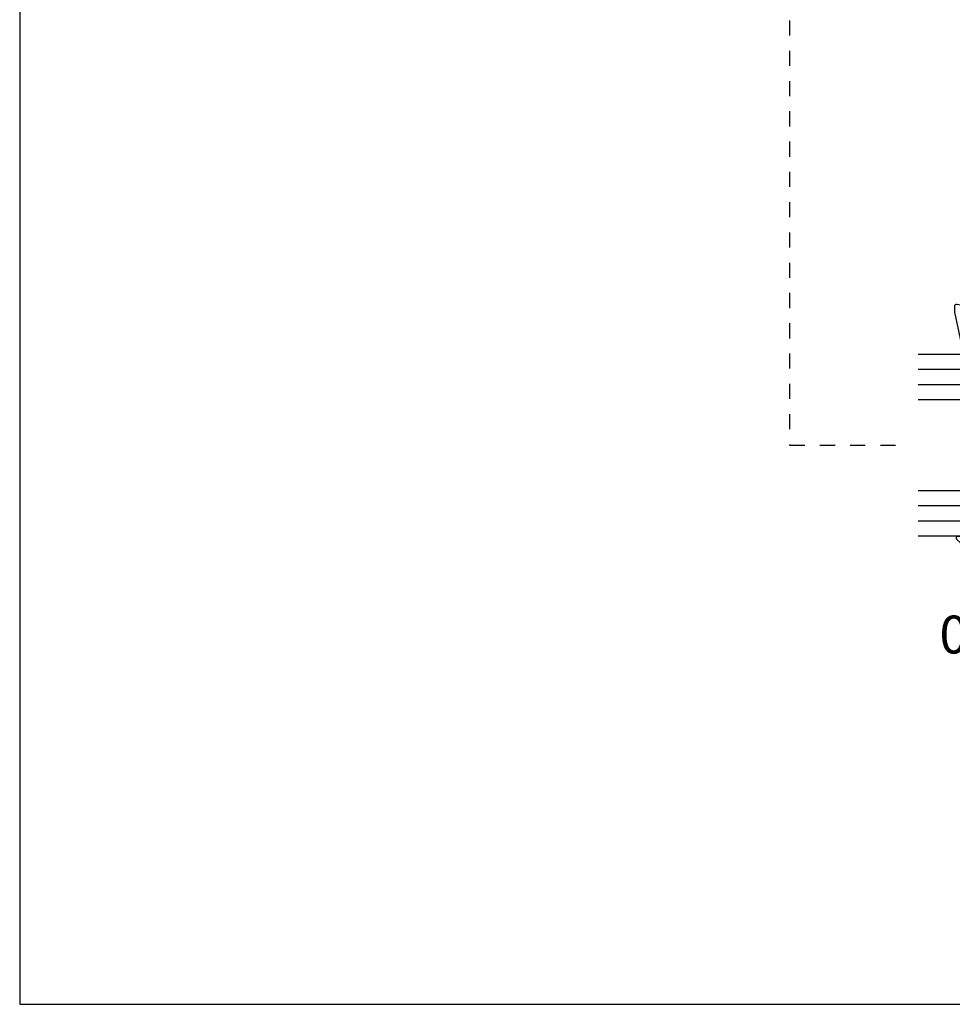
# Model space of a CAD drawing. Units: millimetres. Extents: x 0 to 354, y 0 to 482.
# Drawn here: x 0 to 123, y 0 to 130 of the extents above; entities that cross this region are included whole.
import ezdxf

# ---------------------------------------------------------------- set-up
doc = ezdxf.new("R2010")
doc.units = ezdxf.units.MM
doc.linetypes.add('DASHED', pattern=[0.2, 0.1, -0.1])
doc.layers.get('0').update_dxf_attribs({"plot": 0})
for name, color, linetype in [('APL Hatch', 253, 'Continuous'), ('APL Joinery', 2, 'Continuous'), ('APL Notes', 7, 'Continuous')]:
    doc.layers.add(name, color=color, linetype=linetype)
doc.styles.add('Arial-Bold', font='arialbd.ttf')

# ---------------------------------------------------------------- blocks, each defined once
blk = doc.blocks.new('6Glass', base_point=(101.8368839708302, 399.4111348733001))
at = {"layer": 'APL Joinery', "color": 7}
for p, q in [((89.33688397083029, 412.4111348732999), (95.33688397083029, 412.4111348732999)), ((89.33688397083029, 412.4111348732999), (89.33688397083029, 392.4111348732999)), ((95.33688397083029, 412.4111348732999), (95.33688397083029, 392.4111348732999))]:
    blk.add_line(p, q, dxfattribs=at)
at = {"layer": 'APL Joinery', "color": 8}
for p, q in [((91.33688397083029, 412.4111348732999), (91.33688397083029, 392.4111348732999)), ((93.33688397083029, 412.4111348732999), (93.33688397083029, 392.4111348732999))]:
    blk.add_line(p, q, dxfattribs=at)
blk = doc.blocks.new('9700158', base_point=(174.0833845896645, 209.1838914698199))
at = {"layer": 'APL Joinery', "color": 8}
for points in [[(170.0844615237555, 210.7276577405251, -1.04753852347487), (170.5833845896645, 210.7508376296199), (170.5833845896645, 205.6338914698199, 0.414213562373095), (171.0833845896645, 205.1338914698199), (171.5833845896645, 205.1338914698199), (171.5833845896645, 207.9338914698199), (172.8333845896645, 207.9338914698199), (172.8333845896645, 207.4338914698199, 0.9999999999999999), (173.8333845896645, 207.4338914698199), (173.8333845896645, 210.9338914698199, 0.9999999999999999), (172.8333845896645, 210.9338914698199), (172.8333845896645, 210.4338914698199), (171.5833845896645, 210.4338914698199), (171.5833845896645, 213.2338914698199), (175.6833845896646, 213.2338914698199), (176.1792862290088, 215.9388095026067, 0.4683749459846007), (175.9333845896646, 216.2338914698199), (175.1833845896646, 216.2338914698199), (169.7838326132251, 215.081328357083, 0.4325719375873471), (169.5919031330923, 214.7715835957442)], [(170.0844615238645, 210.7276577404199), (170.5812307214826, 205.3929768350096, -1.732050807568851), (169.7943127780645, 205.7545845650199), (169.5990464418646, 208.6720902866199), (169.5856905330646, 209.0611154212198), (169.5833845896645, 211.1173474922199), (169.6471993674646, 211.4735521188198), (169.6839086074646, 211.5745025288198), (169.7450906740646, 211.6876893520199), (169.8123909474646, 211.7702851420198), (169.9286368740645, 211.8651173452199), (170.0142917672645, 211.9171221018198), (170.1427741072645, 211.9630086518199), (170.2804337572645, 211.9905405818199), (170.3333845896645, 212.0043371268199), (169.5919031330645, 214.7715835956199)]]:
    blk.add_lwpolyline(points, format="xyb", dxfattribs=at)
blk.add_lwpolyline([(172.2085048132645, 207.9338914698199), (172.2085048132645, 210.4338914698199)], dxfattribs=at)
blk = doc.blocks.new('07123', base_point=(458.3656891128131, 292.4876175000117))
at = {"layer": 'APL Hatch'}
h = blk.add_hatch(color=256, dxfattribs=at)
edge = h.paths.add_edge_path()
edge.add_arc((459.8656891128155, 306.8876175000127), 0.5000000000000442, 44.99999999992173, 224.9999999999217, ccw=False)
edge.add_line((460.2192425034093, 307.2411708906055), (461.7727958940024, 305.6876175000123))
edge.add_arc((461.0656891128158, 304.9805107188258), 1.000000000000008, 0, 45, ccw=False)
edge.add_line((462.0656891128158, 304.9805107188258), (462.0656891128158, 304.2353124947367))
edge.add_arc((461.0656891128159, 304.2353124947379), 0.9999999999999432, 317.56535368975875, 359.9999999999316, ccw=False)
edge.add_line((461.8037365730718, 303.5605636922864), (461.359809858115, 303.074991901237))
edge.add_arc((461.7288335882434, 302.7376175000117), 0.5000000000000033, 137.5653536898278, 270)
edge.add_line((461.7288335882434, 302.2376175000117), (462.7656891128166, 302.2376175000117))
edge.add_arc((462.7656891128166, 301.7376175000117), 0.5, -90, 90, ccw=False)
edge.add_line((462.7656891128166, 301.2376175000117), (459.900363635333, 301.2376175000117))
edge.add_arc((459.9003636353319, 300.7376175000115), 0.5000000000002274, 89.99999999987624, 137.5653536897021)
edge.add_line((459.5313399052041, 301.0749919012378), (453.6345243070663, 294.6249919012381))
edge.add_arc((454.0035480371938, 294.2876175000124), 0.4999999999996426, 137.5653536897282, 269.9999999998893)
edge.add_line((454.0035480371928, 293.7876175000128), (456.0544192755945, 293.7876175000128))
edge.add_arc((456.0544192755947, 294.7876175000129), 1.000000000000114, 269.9999999999902, 314.9999999999885)
edge.add_line((456.7615260567812, 294.0805107188261), (458.5416894616387, 295.8606741236834))
edge.add_arc((459.2487962428249, 295.1535673424968), 0.9999999999998473, 59.99999999997732, 134.9999999999862, ccw=False)
edge.add_line((459.7487962428252, 296.0195927462809), (460.1156891128133, 295.8077670490304))
edge.add_arc((459.8656891128134, 295.3747543471383), 0.4999999999998649, -137.277633466903, 59.99999999999858, ccw=False)
edge.add_arc((459.3147017581562, 294.8659194672341), 0.2499999999996247, 42.72236653332015, 135.0000000002211)
edge.add_line((459.1379250628591, 295.0426961625298), (458.1813745377661, 294.0861456374358))
edge.add_arc((458.5349279283586, 293.7325922468425), 0.4999999999994413, 134.9999999999263, 224.9999999999171)
edge.add_line((458.1813745377652, 293.3790388562501), (458.2192425034102, 293.341170890605))
edge.add_arc((457.8656891128169, 292.9876175000117), 0.500000000000004, -90, 45, ccw=False)
edge.add_line((457.8656891128169, 292.4876175000117), (440.5727954482293, 292.4876175000117))
edge.add_arc((440.5727954482293, 292.9876175000117), 0.5, 224.9999999999862, 270.0000000000065, ccw=False)
edge.add_line((440.2192420576359, 292.6340641094185), (437.5424653623389, 295.3108408047155))
edge.add_arc((437.7192420576352, 295.487617500012), 0.2499999999997207, 90.00000000002609, 225.0000000000368, ccw=False)
edge.add_line((437.7192420576351, 295.7376175000118), (438.3300891105549, 295.7376175000117))
edge.add_line((438.3300891105549, 295.7376175000117), (438.3300891105549, 296.9876175000117))
edge.add_line((438.3300891105549, 296.9876175000117), (440.3800891105541, 296.9876175000117))
edge.add_arc((440.3800891105541, 296.4876175000117), 0.5, -90, 90, ccw=False)
edge.add_line((440.3800891105541, 295.9876175000117), (439.6300891105541, 295.9876175000117))
edge.add_line((439.6300891105541, 295.9876175000117), (439.6300891105541, 295.0616946875852))
edge.add_line((439.6300891105541, 295.0616946875852), (440.2041662981276, 294.4876175000117))
edge.add_line((440.2041662981276, 294.4876175000117), (440.8800891105541, 294.4876175000117))
edge.add_line((440.8800891105541, 294.4876175000117), (440.8800891105541, 294.0376175000128))
edge.add_arc((441.1300891105541, 294.0376175000128), 0.25, 180, 270)
edge.add_line((441.1300891105541, 293.7876175000128), (443.6300891105541, 293.7876175000128))
edge.add_arc((443.6300891105541, 294.0376175000128), 0.25, 270, 360)
edge.add_line((443.8800891105541, 294.0376175000128), (443.8800891105541, 294.4876175000117))
edge.add_line((443.8800891105541, 294.4876175000117), (445.1300891105541, 294.4876175000117))
edge.add_line((445.1300891105541, 294.4876175000117), (445.1300891105541, 295.9876175000117))
edge.add_line((445.1300891105541, 295.9876175000117), (444.3800891105541, 295.9876175000117))
edge.add_arc((444.3800891105541, 296.4876175000117), 0.5, 90, 270, ccw=False)
edge.add_line((444.3800891105541, 296.9876175000117), (445.4300891105552, 296.9876175000117))
edge.add_arc((445.4300891105552, 295.9876175000117), 1, 0, 90, ccw=False)
edge.add_line((446.4300891105552, 295.9876175000117), (446.4300891105552, 293.7876175000129))
edge.add_line((446.4300891105552, 293.7876175000129), (448.9041058039487, 293.7876175000128))
edge.add_arc((448.9041058039508, 298.7876175000114), 4.999999999998579, 269.9999999999765, 317.5653536898046)
edge.add_line((452.5943431052322, 295.4138734877578), (458.3656891128169, 301.7266335070253))
edge.add_line((458.3656891128169, 301.7266335070253), (458.3656891128169, 302.4876175000117))
edge.add_line((458.3656891128169, 302.4876175000117), (459.0614072957281, 302.4876175000117))
edge.add_line((459.0614072957281, 302.4876175000117), (460.564055138064, 304.1312297890104))
edge.add_arc((459.8260076778072, 304.8059785914612), 1.000000000000083, 317.565353689823, 404.9999999999954)
edge.add_line((460.5331144589939, 305.5130853726477), (459.5121357222217, 306.5340641094199))
at = {"layer": 'APL Joinery', "linetype": 'Continuous'}
blk.add_lwpolyline([(459.5121357222217, 306.5340641094199, -0.9999999999999797), (460.2192425034093, 307.2411708906055), (461.7727958940024, 305.6876175000123, -0.198912367379658), (462.0656891128158, 304.9805107188258), (462.0656891128158, 304.2353124947367, -0.1873013852563519), (461.8037365730718, 303.5605636922864), (461.359809858115, 303.074991901237, 0.6521072359563518), (461.7288335882434, 302.2376175000117), (462.7656891128166, 302.2376175000117, -0.9999999999999999), (462.7656891128166, 301.2376175000117), (459.900363635333, 301.2376175000117, 0.2105751711947796), (459.5313399052041, 301.0749919012378), (453.6345243070663, 294.6249919012381, 0.6521072359563481), (454.0035480371928, 293.7876175000128), (456.0544192755945, 293.7876175000128, 0.1989123673796545), (456.7615260567812, 294.0805107188261), (458.5416894616387, 295.8606741236834, -0.3394542588634284), (459.7487962428252, 296.0195927462809), (460.1156891128133, 295.8077670490304, -1.163404169897045), (459.498364209708, 295.0355310938692, 0.4259052264678403), (459.1379250628591, 295.0426961625298), (458.1813745377661, 294.0861456374358, 0.414213562373095), (458.1813745377652, 293.3790388562501), (458.2192425034102, 293.341170890605, -0.6681786379192989), (457.8656891128169, 292.4876175000117), (440.5727954482293, 292.4876175000117, -0.1989123673797416), (440.2192420576359, 292.6340641094185), (437.5424653623389, 295.3108408047155, -0.6681786379193669), (437.7192420576351, 295.7376175000118), (438.3300891105549, 295.7376175000117), (438.3300891105549, 296.9876175000117), (440.3800891105541, 296.9876175000117, -0.9999999999999999), (440.3800891105541, 295.9876175000117), (439.6300891105541, 295.9876175000117), (439.6300891105541, 295.0616946875852), (440.2041662981276, 294.4876175000117), (440.8800891105541, 294.4876175000117), (440.8800891105541, 294.0376175000128, 0.414213562373095), (441.1300891105541, 293.7876175000128), (443.6300891105541, 293.7876175000128, 0.414213562373095), (443.8800891105541, 294.0376175000128), (443.8800891105541, 294.4876175000117), (445.1300891105541, 294.4876175000117), (445.1300891105541, 295.9876175000117), (444.3800891105541, 295.9876175000117, -0.9999999999999999), (444.3800891105541, 296.9876175000117), (445.4300891105552, 296.9876175000117, -0.414213562373095), (446.4300891105552, 295.9876175000117), (446.4300891105552, 293.7876175000129), (448.9041058039487, 293.7876175000128, 0.2105751711947817), (452.5943431052322, 295.4138734877578), (458.3656891128169, 301.7266335070253), (458.3656891128169, 302.4876175000117), (459.0614072957281, 302.4876175000117), (460.564055138064, 304.1312297890104, 0.4011595793581357), (460.5331144589939, 305.5130853726477)], format="xyb", close=True, dxfattribs=at)
blk = doc.blocks.new('9010604', base_point=(-20.17351297792279, 130.681482016425))
at = {"layer": 'APL Joinery', "color": 252}
for points in [[(-21.17351297755486, 131.6862565917625, 0.149906020253322), (-16.6016365851351, 134.3235541767276)], [(-17.67351297792268, 130.3216344391317), (-17.67351297792259, 127.9076182450579, 0.493145426031304), (-17.48469012115723, 127.7627293711144), (-17.41469393282016, 127.7814847932528, 0.3394542588633749), (-16.67351297792268, 128.7474106195419), (-16.6735129779228, 128.8441344391318)], [(-17.67351297792268, 126.4621344391317), (-17.6735129779226, 124.5323917506806, 0.493145426031304), (-17.48469012115701, 124.3875028767373), (-17.41469393282017, 124.4062582988755, 0.3394542588633749), (-16.67351297792269, 125.3721841251646), (-16.6735129779228, 125.4689079447544)], [(-17.67351297792269, 123.0869079447544), (-17.6735129779226, 121.1571652563035, 0.493145426031304), (-17.48469012115724, 121.01227638236), (-17.41469393282017, 121.0310318044982, 0.3394542588633749), (-16.67351297792269, 121.9969576307872), (-16.6735129779228, 122.0936814503773)]]:
    blk.add_lwpolyline(points, format="xyb", dxfattribs=at)
at = {"layer": 'APL Joinery', "color": 252, "extrusion": (0, 0, -1)}
for points in [[(16.60163658520416, 134.3235541766534, 0.6709480368361744), (16.17351297792268, 134.1481347349457)], [(16.17351297792542, 132.4795000512256, 0.2679491924311239), (17.67351297795257, 130.3216344391176)], [(16.67351297792268, 128.8441344391318, 0.9999999999999999), (16.17351297792268, 128.8441344391318)], [(21.10930520105035, 127.2276565962311, 0.543279747118861), (20.65273625983471, 127.931482016425)], [(16.17351297792268, 127.9621344391317, 0.414213562373095), (17.67351297792268, 126.4621344391317)], [(16.67351297792269, 125.4689079447544, 0.9999999999999999), (16.17351297792269, 125.4689079447544)], [(16.17351297792269, 124.5869079447544, 0.414213562373095), (17.67351297792269, 123.0869079447544)], [(16.67351297792269, 122.0936814503771, 0.9999999999999999), (16.17351297792269, 122.0936814503771)], [(16.17351297792269, 121.2116814503773, 0.2513102605358356), (16.84402567435407, 119.9619011443961)]]:
    blk.add_lwpolyline(points, format="xyb", dxfattribs=at)
at = {"layer": 'APL Joinery', "color": 252}
for points in [[(-16.17351297792268, 134.1481347349457), (-16.1735129779228, 132.4795000512589)], [(-20.65273625983471, 127.931482016425), (-20.1735129779228, 127.931482016425), (-20.1735129779228, 130.7814820164249), (-21.1735129779228, 130.681482016425), (-21.1735129779228, 131.6862565916782)], [(-16.17351297792268, 128.8441344391318), (-16.1735129779228, 127.9621344391317)], [(-16.84402567440342, 119.9619011443634), (-18.92388950453384, 118.5814820164251), (-20.1735129779228, 120.4886926987968), (-20.1735129779228, 125.1314820164251), (-21.10930520105367, 127.2276565962382)], [(-16.17351297792268, 125.4689079447544), (-16.1735129779228, 124.5869079447544)], [(-16.17351297792269, 122.0936814503771), (-16.1735129779228, 121.2116814503773)]]:
    blk.add_lwpolyline(points, dxfattribs=at)
blk = doc.blocks.new('07123Glaze')
at = {"layer": 'APL Joinery', "color": 7}
for p, q in [((-14.78239227909722, 14.50000000000006), (-14.78239227909722, 26.50000000000006)), ((-8.782392279097223, 14.50000000000006), (-8.782392279097223, 26.50000000000006))]:
    blk.add_line(p, q, dxfattribs=at)
at = {"layer": 'APL Joinery', "rotation": 90}
for name, p in [('9700158', (-16.95000000000027, 37)), ('9010604', (-20.03560000225826, 4.5))]:
    blk.add_blockref(name, p, dxfattribs=at)
at = {"layer": 'APL Joinery', "xscale": -1, "rotation": 270}
for p in [(-21.78239227909705, 39), (-21.78239227909705, 21)]:
    blk.add_blockref('6Glass', p, dxfattribs=at)
at = {"layer": 'APL Joinery'}
blk.add_blockref('07123', (0, 0), dxfattribs=at)

msp = doc.modelspace()

# ---------------------------------------------------------------- linework, layer by layer
msp.add_lwpolyline([(353.9999991921495, 1.108869582822081e-07), (353.9999991921495, 482.000000110887), (-8.078504833974876e-07, 482.000000110887), (-8.078504833974876e-07, 1.108869582822081e-07)], close=True)
at = {"layer": 'APL Joinery', "color": 7, "linetype": 'DASHED', "ltscale": 20}
msp.add_lwpolyline([(277.5769627876307, 192.3534804389918), (292.5769627876307, 192.3534804389918), (292.5769627876307, 141.9767489149384), (101.7773896406122, 141.9767489149384), (101.7773896406122, 73.8500001108869), (116.7773896406122, 73.8500001108869)], dxfattribs=at)

# ---------------------------------------------------------------- block references
at = {"layer": 'APL Joinery'}
msp.add_blockref('07123Glaze', (147.5597819197095, 53.35000011088684), dxfattribs=at)

# ---------------------------------------------------------------- texts
at = {"layer": 'APL Notes', "style": 'Arial-Bold'}
msp.add_text('07123', height=5, dxfattribs=at).set_placement((121.5750069701546, 46.35000011088687))

doc.saveas('drawing.dxf')
